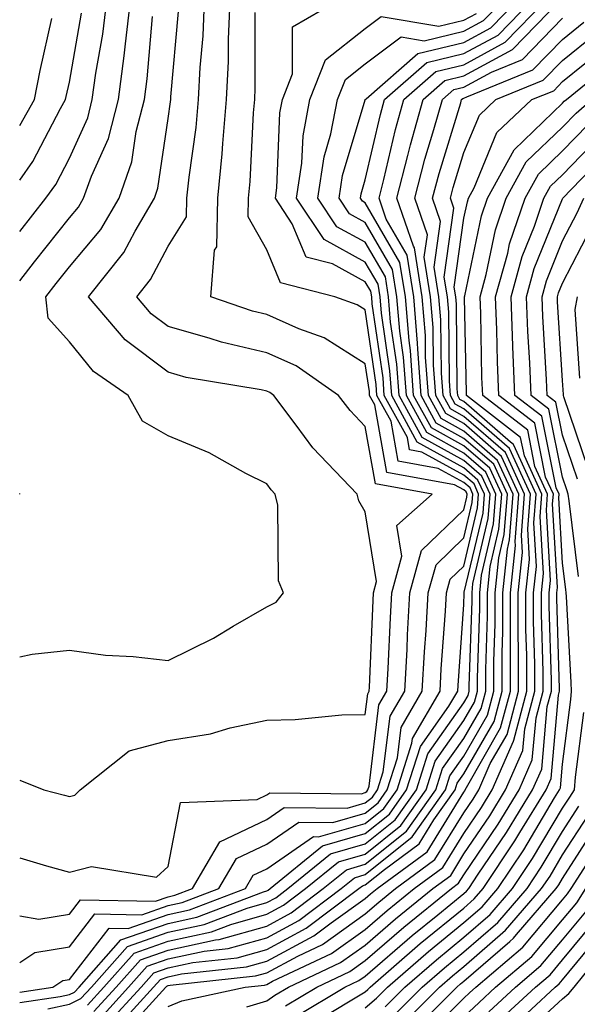
# Model space of a CAD drawing. Units: inches. Extents: x 1018643 to 1021283, y 7231898 to 7234538.
# Drawn here: x 1018643 to 1018700, y 7234210 to 7234310 of the extents above; entities that cross this region are included whole.
import ezdxf

# ---------------------------------------------------------------- set-up
doc = ezdxf.new("R2010")
doc.units = ezdxf.units.IN
doc.header["$MEASUREMENT"] = 0
doc.layers.add('Contour_10187231', color=7, linetype='Continuous', true_color=0x2a1a2a)

msp = doc.modelspace()

# ---------------------------------------------------------------- linework, layer by layer
at = {"layer": 'Contour_10187231'}
for points in [[(1018643, 7234288.557, 3035), (1018645.667, 7234291.92, 3035), (1018646.663, 7234293.307, 3035), (1018648.05, 7234295.983, 3035), (1018649.896, 7234300.074, 3035), (1018650.364, 7234301.92, 3035), (1018650.726, 7234304.596, 3035), (1018651.419, 7234308.551, 3035), (1018651.839, 7234311.92, 3035)], [(1018643, 7234283.528, 3034), (1018644.505, 7234285.465, 3034), (1018648.05, 7234289.928, 3034), (1018648.958, 7234291.012, 3034), (1018649.485, 7234291.92, 3034), (1018650.267, 7234294.137, 3034), (1018651.995, 7234297.975, 3034), (1018653.011, 7234301.92, 3034), (1018653.607, 7234306.363, 3034), (1018653.714, 7234307.584, 3034), (1018654.251, 7234311.92, 3034)], [(1018643, 7234225.039, 3031), (1018645.735, 7234224.235, 3031), (1018648.05, 7234223.59, 3031), (1018650.296, 7234224.166, 3031), (1018656.878, 7234223.092, 3031), (1018658.05, 7234224.147, 3031), (1018659.31, 7234230.66, 3031), (1018667.083, 7234230.953, 3031), (1018668.05, 7234231.412, 3031), (1018668.353, 7234231.617, 3031), (1018677.669, 7234231.539, 3031), (1018678.05, 7234231.647, 3031), (1018678.196, 7234231.774, 3031), (1018678.304, 7234231.92, 3031), (1018678.431, 7234232.301, 3031), (1018679.437, 7234240.533, 3031), (1018680.247, 7234241.92, 3031), (1018680.374, 7234244.244, 3031), (1018680.589, 7234249.381, 3031), (1018680.726, 7234251.92, 3031), (1018681.751, 7234255.621, 3031), (1018681.243, 7234258.727, 3031), (1018684.818, 7234261.92, 3031), (1018679.085, 7234262.955, 3031), (1018678.05, 7234268.785, 3031), (1018676.507, 7234270.377, 3031), (1018675.345, 7234271.92, 3031), (1018671.038, 7234274.908, 3031), (1018668.05, 7234276.246, 3031), (1018663.45, 7234277.32, 3031), (1018662.23, 7234277.74, 3031), (1018658.05, 7234278.912, 3031), (1018656.331, 7234280.201, 3031), (1018654.876, 7234281.92, 3031), (1018656.282, 7234283.688, 3031), (1018658.05, 7234287.047, 3031), (1018659.925, 7234290.045, 3031), (1018659.964, 7234291.92, 3031), (1018660.179, 7234294.049, 3031), (1018660.892, 7234299.078, 3031), (1018661.146, 7234301.92, 3031), (1018661.302, 7234305.172, 3031), (1018661.595, 7234308.375, 3031), (1018661.741, 7234311.92, 3031)], [(1018643, 7234219.171, 3030), (1018644.944, 7234218.815, 3030), (1018648.05, 7234219.332, 3030), (1018649.183, 7234220.787, 3030), (1018656.771, 7234220.641, 3030), (1018658.05, 7234221.09, 3030), (1018658.734, 7234221.236, 3030), (1018660.521, 7234221.92, 3030), (1018663.304, 7234226.666, 3030), (1018668.05, 7234228.912, 3030), (1018669.827, 7234230.143, 3030), (1018676.214, 7234230.084, 3030), (1018678.05, 7234230.611, 3030), (1018678.773, 7234231.197, 3030), (1018679.29, 7234231.92, 3030), (1018679.876, 7234233.746, 3030), (1018680.569, 7234239.401, 3030), (1018682.044, 7234241.92, 3030), (1018682.278, 7234246.149, 3030), (1018682.337, 7234247.633, 3030), (1018682.581, 7234251.92, 3030), (1018683.763, 7234256.207, 3030), (1018688.05, 7234260.309, 3030), (1018688.353, 7234261.617, 3030), (1018688.382, 7234261.92, 3030), (1018688.275, 7234262.145, 3030), (1018688.05, 7234262.34, 3030), (1018687.103, 7234262.867, 3030), (1018680.237, 7234264.108, 3030), (1018679.017, 7234270.953, 3030), (1018678.489, 7234271.92, 3030), (1018678.46, 7234272.33, 3030), (1018678.05, 7234275.133, 3030), (1018673.89, 7234277.76, 3030), (1018671.292, 7234278.678, 3030), (1018668.05, 7234280.133, 3030), (1018666.605, 7234280.475, 3030), (1018662.386, 7234281.92, 3030), (1018662.767, 7234286.637, 3030), (1018662.982, 7234286.988, 3030), (1018663.089, 7234291.92, 3030), (1018663.538, 7234296.432, 3030), (1018663.587, 7234297.457, 3030), (1018663.987, 7234301.92, 3030), (1018664.173, 7234305.797, 3030), (1018664.173, 7234308.043, 3030), (1018664.339, 7234311.92, 3030)], [(1018643, 7234211.421, 3028), (1018646.36, 7234211.92, 3028), (1018647.376, 7234212.594, 3028), (1018648.05, 7234212.701, 3028), (1018652.073, 7234217.897, 3028), (1018653.997, 7234217.867, 3028), (1018658.05, 7234219.293, 3028), (1018660.218, 7234219.752, 3028), (1018665.901, 7234221.92, 3028), (1018666.693, 7234223.277, 3028), (1018668.05, 7234223.922, 3028), (1018672.786, 7234227.184, 3028), (1018673.304, 7234227.174, 3028), (1018678.05, 7234228.531, 3028), (1018679.925, 7234230.045, 3028), (1018681.263, 7234231.92, 3028), (1018682.776, 7234236.647, 3028), (1018682.835, 7234237.135, 3028), (1018685.628, 7234241.92, 3028), (1018685.755, 7234244.215, 3028), (1018686.175, 7234250.045, 3028), (1018686.282, 7234251.92, 3028), (1018686.663, 7234253.307, 3028), (1018688.05, 7234254.625, 3028), (1018689.437, 7234260.533, 3028), (1018689.544, 7234261.92, 3028), (1018689.075, 7234262.945, 3028), (1018688.05, 7234263.834, 3028), (1018683.792, 7234266.178, 3028), (1018682.542, 7234266.412, 3028), (1018682.318, 7234267.652, 3028), (1018679.974, 7234271.92, 3028), (1018679.847, 7234273.717, 3028), (1018678.753, 7234281.217, 3028), (1018678.694, 7234281.92, 3028), (1018678.607, 7234282.477, 3028), (1018678.05, 7234283.443, 3028), (1018674.72, 7234285.25, 3028), (1018672.064, 7234285.934, 3028), (1018670.638, 7234289.332, 3028), (1018668.929, 7234291.92, 3028), (1018669.085, 7234292.955, 3028), (1018669.388, 7234300.582, 3028), (1018669.642, 7234301.92, 3028), (1018670.657, 7234304.527, 3028), (1018670.667, 7234309.303, 3028), (1018675.218, 7234311.92, 3028)], [(1018645.862, 7234209.733, 3026), (1018648.05, 7234210.211, 3026), (1018649.212, 7234210.758, 3026), (1018650.276, 7234211.92, 3026), (1018653.929, 7234216.041, 3026), (1018658.05, 7234217.486, 3026), (1018661.702, 7234218.268, 3026), (1018666.068, 7234219.938, 3026), (1018668.05, 7234220.494, 3026), (1018668.978, 7234220.992, 3026), (1018670.208, 7234221.92, 3026), (1018674.525, 7234225.445, 3026), (1018678.05, 7234226.461, 3026), (1018681.077, 7234228.893, 3026), (1018683.226, 7234231.92, 3026), (1018684.398, 7234235.572, 3026), (1018688.05, 7234240.748, 3026), (1018688.48, 7234241.49, 3026), (1018688.587, 7234241.92, 3026), (1018688.587, 7234242.457, 3026), (1018688.87, 7234251.1, 3026), (1018688.87, 7234251.92, 3026), (1018688.968, 7234252.838, 3026), (1018690.521, 7234259.449, 3026), (1018690.716, 7234261.92, 3026), (1018689.876, 7234263.746, 3026), (1018688.05, 7234265.328, 3026), (1018683.802, 7234267.672, 3026), (1018681.468, 7234271.92, 3026), (1018681.234, 7234275.104, 3026), (1018680.618, 7234279.352, 3026), (1018680.403, 7234281.92, 3026), (1018680.081, 7234283.951, 3026), (1018678.05, 7234287.457, 3026), (1018675.159, 7234289.029, 3026), (1018673.245, 7234291.92, 3026), (1018673.87, 7234296.1, 3026), (1018674.564, 7234298.434, 3026), (1018675.237, 7234301.92, 3026), (1018676.028, 7234303.942, 3026), (1018678.05, 7234305.543, 3026), (1018681.702, 7234308.268, 3026), (1018684.017, 7234307.887, 3026), (1018688.05, 7234308.844, 3026), (1018690.042, 7234309.928, 3026), (1018691.995, 7234311.92, 3026)], [(1018649.866, 7234210.104, 3025), (1018651.526, 7234211.92, 3025), (1018654.603, 7234215.367, 3025), (1018658.05, 7234216.588, 3025), (1018662.444, 7234217.526, 3025), (1018664.407, 7234218.277, 3025), (1018668.05, 7234219.313, 3025), (1018669.749, 7234220.221, 3025), (1018671.995, 7234221.92, 3025), (1018675.325, 7234224.645, 3025), (1018678.05, 7234225.416, 3025), (1018681.653, 7234228.317, 3025), (1018684.212, 7234231.92, 3025), (1018685.14, 7234234.83, 3025), (1018688.05, 7234238.951, 3025), (1018689.134, 7234240.836, 3025), (1018689.427, 7234241.92, 3025), (1018689.427, 7234243.297, 3025), (1018689.651, 7234250.318, 3025), (1018689.651, 7234251.92, 3025), (1018689.837, 7234253.707, 3025), (1018691.058, 7234258.912, 3025), (1018691.292, 7234261.92, 3025), (1018690.276, 7234264.147, 3025), (1018688.05, 7234266.07, 3025), (1018684.28, 7234268.151, 3025), (1018682.21, 7234271.92, 3025), (1018681.927, 7234275.797, 3025), (1018681.546, 7234278.424, 3025), (1018681.253, 7234281.92, 3025), (1018680.814, 7234284.684, 3025), (1018678.05, 7234289.459, 3025), (1018676.458, 7234290.328, 3025), (1018675.403, 7234291.92, 3025), (1018675.745, 7234294.225, 3025), (1018678.03, 7234301.901, 3025), (1018678.03, 7234301.92, 3025), (1018678.05, 7234301.94, 3025), (1018678.138, 7234302.008, 3025), (1018683.362, 7234306.608, 3025), (1018688.05, 7234307.711, 3025), (1018690.775, 7234309.195, 3025), (1018693.441, 7234311.92, 3025)], [(1018650.53, 7234209.44, 3024), (1018652.786, 7234211.92, 3024), (1018655.267, 7234214.703, 3024), (1018658.05, 7234215.68, 3024), (1018662.845, 7234216.715, 3024), (1018663.216, 7234216.754, 3024), (1018668.05, 7234218.121, 3024), (1018670.521, 7234219.449, 3024), (1018673.792, 7234221.92, 3024), (1018676.136, 7234223.834, 3024), (1018678.05, 7234224.381, 3024), (1018682.23, 7234227.74, 3024), (1018685.198, 7234231.92, 3024), (1018685.892, 7234234.078, 3024), (1018688.05, 7234237.145, 3024), (1018689.788, 7234240.182, 3024), (1018690.257, 7234241.92, 3024), (1018690.257, 7234244.127, 3024), (1018690.433, 7234249.537, 3024), (1018690.433, 7234251.92, 3024), (1018690.706, 7234254.576, 3024), (1018691.605, 7234258.365, 3024), (1018691.878, 7234261.92, 3024), (1018690.677, 7234264.547, 3024), (1018688.05, 7234266.822, 3024), (1018684.759, 7234268.629, 3024), (1018682.952, 7234271.92, 3024), (1018682.62, 7234276.49, 3024), (1018682.484, 7234277.486, 3024), (1018682.112, 7234281.92, 3024), (1018681.546, 7234285.416, 3024), (1018678.05, 7234291.461, 3024), (1018677.757, 7234291.627, 3024), (1018677.562, 7234291.92, 3024), (1018677.62, 7234292.35, 3024), (1018678.05, 7234293.776, 3024), (1018679.573, 7234300.397, 3024), (1018679.993, 7234301.92, 3024), (1018684.28, 7234305.69, 3024), (1018688.05, 7234306.578, 3024), (1018691.507, 7234308.463, 3024), (1018694.886, 7234311.92, 3024)], [(1018651.185, 7234208.785, 3023), (1018654.046, 7234211.92, 3023), (1018655.931, 7234214.039, 3023), (1018658.05, 7234214.781, 3023), (1018661.702, 7234215.572, 3023), (1018664.134, 7234215.836, 3023), (1018668.05, 7234216.94, 3023), (1018671.292, 7234218.678, 3023), (1018675.589, 7234221.92, 3023), (1018676.946, 7234223.024, 3023), (1018678.05, 7234223.346, 3023), (1018682.806, 7234227.164, 3023), (1018686.185, 7234231.92, 3023), (1018686.634, 7234233.336, 3023), (1018688.05, 7234235.348, 3023), (1018690.452, 7234239.518, 3023), (1018691.087, 7234241.92, 3023), (1018691.087, 7234244.957, 3023), (1018691.214, 7234248.756, 3023), (1018691.214, 7234251.92, 3023), (1018691.585, 7234255.455, 3023), (1018692.142, 7234257.828, 3023), (1018692.454, 7234261.92, 3023), (1018691.077, 7234264.947, 3023), (1018688.05, 7234267.565, 3023), (1018685.237, 7234269.108, 3023), (1018683.704, 7234271.92, 3023), (1018683.362, 7234276.608, 3023), (1018683.353, 7234277.223, 3023), (1018682.962, 7234281.92, 3023), (1018682.278, 7234286.149, 3023), (1018680.179, 7234289.791, 3023), (1018679.446, 7234291.92, 3023), (1018679.935, 7234293.805, 3023), (1018681.097, 7234298.873, 3023), (1018681.946, 7234301.92, 3023), (1018685.198, 7234304.772, 3023), (1018688.05, 7234305.445, 3023), (1018692.239, 7234307.731, 3023), (1018696.331, 7234311.92, 3023)], [(1018651.839, 7234208.131, 3022), (1018655.306, 7234211.92, 3022), (1018656.595, 7234213.375, 3022), (1018658.05, 7234213.883, 3022), (1018660.55, 7234214.42, 3022), (1018665.062, 7234214.908, 3022), (1018668.05, 7234215.758, 3022), (1018672.064, 7234217.906, 3022), (1018677.386, 7234221.92, 3022), (1018677.757, 7234222.213, 3022), (1018678.05, 7234222.301, 3022), (1018679.993, 7234223.863, 3022), (1018683.519, 7234226.451, 3022), (1018685.013, 7234228.883, 3022), (1018687.161, 7234231.92, 3022), (1018687.376, 7234232.594, 3022), (1018688.05, 7234233.541, 3022), (1018691.107, 7234238.863, 3022), (1018691.927, 7234241.92, 3022), (1018691.927, 7234245.797, 3022), (1018691.995, 7234247.975, 3022), (1018691.995, 7234251.92, 3022), (1018692.454, 7234256.324, 3022), (1018692.679, 7234257.291, 3022), (1018693.04, 7234261.92, 3022), (1018691.468, 7234265.338, 3022), (1018688.05, 7234268.307, 3022), (1018685.726, 7234269.596, 3022), (1018684.446, 7234271.92, 3022), (1018684.163, 7234275.807, 3022), (1018684.144, 7234278.014, 3022), (1018683.821, 7234281.92, 3022), (1018683.021, 7234286.891, 3022), (1018682.923, 7234287.047, 3022), (1018681.253, 7234291.92, 3022), (1018682.376, 7234296.246, 3022), (1018682.63, 7234297.34, 3022), (1018683.909, 7234301.92, 3022), (1018686.107, 7234303.863, 3022), (1018688.05, 7234304.313, 3022), (1018692.972, 7234306.998, 3022), (1018697.786, 7234311.92, 3022)], [(1018643, 7234232.895, 3032), (1018645.443, 7234231.92, 3032), (1018647.532, 7234231.402, 3032), (1018648.05, 7234231.256, 3032), (1018648.577, 7234231.393, 3032), (1018649.124, 7234231.92, 3032), (1018654.095, 7234235.875, 3032), (1018658.05, 7234236.93, 3032), (1018662.347, 7234237.623, 3032), (1018664.359, 7234238.229, 3032), (1018668.05, 7234238.99, 3032), (1018670.921, 7234239.049, 3032), (1018675.657, 7234239.527, 3032), (1018678.05, 7234239.586, 3032), (1018678.304, 7234241.666, 3032), (1018678.45, 7234241.92, 3032), (1018678.48, 7234242.35, 3032), (1018678.831, 7234251.139, 3032), (1018678.88, 7234251.92, 3032), (1018679.193, 7234253.063, 3032), (1018678.05, 7234260.104, 3032), (1018677.376, 7234261.246, 3032), (1018677.22, 7234261.92, 3032), (1018672.737, 7234266.608, 3032), (1018671.048, 7234268.922, 3032), (1018668.782, 7234271.92, 3032), (1018668.353, 7234272.223, 3032), (1018668.05, 7234272.35, 3032), (1018667.484, 7234272.486, 3032), (1018659.886, 7234273.756, 3032), (1018658.05, 7234274.274, 3032), (1018653.694, 7234277.565, 3032), (1018649.974, 7234281.92, 3032), (1018653.568, 7234286.402, 3032), (1018654.7, 7234288.57, 3032), (1018656.673, 7234291.92, 3032), (1018657.025, 7234292.945, 3032), (1018658.05, 7234300.006, 3032), (1018658.284, 7234301.686, 3032), (1018658.314, 7234301.92, 3032), (1018658.323, 7234302.193, 3032), (1018659.105, 7234310.865, 3032)], [(1018643, 7234214.411, 3029), (1018644.544, 7234215.426, 3029), (1018648.05, 7234216.012, 3029), (1018650.628, 7234219.342, 3029), (1018655.384, 7234219.254, 3029), (1018658.05, 7234220.192, 3029), (1018659.476, 7234220.494, 3029), (1018663.206, 7234221.92, 3029), (1018665.003, 7234224.967, 3029), (1018668.05, 7234226.412, 3029), (1018671.312, 7234228.658, 3029), (1018674.759, 7234228.629, 3029), (1018678.05, 7234229.576, 3029), (1018679.349, 7234230.621, 3029), (1018680.276, 7234231.92, 3029), (1018681.321, 7234235.192, 3029), (1018681.702, 7234238.268, 3029), (1018683.831, 7234241.92, 3029), (1018684.056, 7234245.914, 3029), (1018684.212, 7234248.082, 3029), (1018684.437, 7234251.92, 3029), (1018685.218, 7234254.752, 3029), (1018688.05, 7234257.467, 3029), (1018688.9, 7234261.07, 3029), (1018688.968, 7234261.92, 3029), (1018688.675, 7234262.545, 3029), (1018688.05, 7234263.092, 3029), (1018685.443, 7234264.527, 3029), (1018681.39, 7234265.26, 3029), (1018680.667, 7234269.303, 3029), (1018679.232, 7234271.92, 3029), (1018679.153, 7234273.024, 3029), (1018678.05, 7234280.602, 3029), (1018677.239, 7234281.11, 3029), (1018674.964, 7234281.92, 3029), (1018669.456, 7234283.326, 3029), (1018668.05, 7234286.686, 3029), (1018666.165, 7234290.035, 3029), (1018666.204, 7234291.92, 3029), (1018666.37, 7234293.6, 3029), (1018666.702, 7234300.572, 3029), (1018666.829, 7234301.92, 3029), (1018666.878, 7234303.092, 3029), (1018666.888, 7234310.758, 3029)], [(1018643, 7234293.761, 3036), (1018644.339, 7234295.631, 3036), (1018647.151, 7234301.022, 3036), (1018647.659, 7234301.92, 3036), (1018647.728, 7234302.242, 3036), (1018648.05, 7234303.678, 3036), (1018649.28, 7234310.69, 3036)], [(1018643, 7234210.366, 3027), (1018647.103, 7234210.973, 3027), (1018648.05, 7234211.178, 3027), (1018648.548, 7234211.422, 3027), (1018649.017, 7234211.92, 3027), (1018653.265, 7234216.705, 3027), (1018658.05, 7234218.385, 3027), (1018660.96, 7234219.01, 3027), (1018667.718, 7234221.588, 3027), (1018668.05, 7234221.686, 3027), (1018668.206, 7234221.764, 3027), (1018668.411, 7234221.92, 3027), (1018673.714, 7234226.256, 3027), (1018678.05, 7234227.496, 3027), (1018680.501, 7234229.469, 3027), (1018682.239, 7234231.92, 3027), (1018683.655, 7234236.315, 3027), (1018686.536, 7234240.406, 3027), (1018687.415, 7234241.92, 3027), (1018687.454, 7234242.516, 3027), (1018688.05, 7234250.729, 3027), (1018688.089, 7234251.881, 3027), (1018688.089, 7234251.959, 3027), (1018689.984, 7234259.986, 3027), (1018690.13, 7234261.92, 3027), (1018689.476, 7234263.346, 3027), (1018688.05, 7234264.586, 3027), (1018683.314, 7234267.184, 3027), (1018680.726, 7234271.92, 3027), (1018680.54, 7234274.41, 3027), (1018679.691, 7234280.279, 3027), (1018679.554, 7234281.92, 3027), (1018679.339, 7234283.209, 3027), (1018678.05, 7234285.445, 3027), (1018673.86, 7234287.731, 3027), (1018671.087, 7234291.92, 3027), (1018671.614, 7234295.485, 3027), (1018671.732, 7234298.238, 3027), (1018672.435, 7234301.92, 3027), (1018674.007, 7234305.963, 3027), (1018678.05, 7234309.137, 3027), (1018679.642, 7234310.328, 3027), (1018685.501, 7234309.371, 3027), (1018688.05, 7234309.967, 3027), (1018689.31, 7234310.66, 3027)], [(1018643, 7234245.409, 3033), (1018644.271, 7234245.699, 3033), (1018648.05, 7234246.1, 3033), (1018651.712, 7234245.582, 3033), (1018654.515, 7234245.455, 3033), (1018658.05, 7234245.035, 3033), (1018662.669, 7234247.301, 3033), (1018664.642, 7234248.512, 3033), (1018668.05, 7234250.475, 3033), (1018669.017, 7234250.953, 3033), (1018669.749, 7234251.92, 3033), (1018669.251, 7234253.121, 3033), (1018669.163, 7234260.807, 3033), (1018668.9, 7234261.92, 3033), (1018668.489, 7234262.36, 3033), (1018668.05, 7234262.955, 3033), (1018665.95, 7234264.02, 3033), (1018662.22, 7234266.09, 3033), (1018658.05, 7234267.828, 3033), (1018655.452, 7234269.322, 3033), (1018653.997, 7234271.92, 3033), (1018650.491, 7234274.361, 3033), (1018648.05, 7234277.35, 3033), (1018645.882, 7234279.752, 3033), (1018645.667, 7234281.92, 3033), (1018646.712, 7234283.258, 3033), (1018648.05, 7234284.947, 3033), (1018651.214, 7234288.756, 3033), (1018653.079, 7234291.92, 3033), (1018654.368, 7234295.602, 3033), (1018654.818, 7234298.688, 3033), (1018655.648, 7234301.92, 3033), (1018655.941, 7234304.029, 3033), (1018656.458, 7234310.328, 3033)], [(1018643, 7234299.286, 3037), (1018644.495, 7234301.92, 3037), (1018645.091, 7234304.879, 3037), (1018646.273, 7234310.143, 3037)], [(1018652.503, 7234207.467, 3021), (1018656.566, 7234211.92, 3021), (1018657.269, 7234212.701, 3021), (1018658.05, 7234212.985, 3021), (1018659.398, 7234213.268, 3021), (1018665.989, 7234213.981, 3021), (1018668.05, 7234214.567, 3021), (1018672.835, 7234217.135, 3021), (1018674.583, 7234218.453, 3021), (1018678.05, 7234220.924, 3021), (1018678.587, 7234221.383, 3021), (1018679.241, 7234221.92, 3021), (1018684.31, 7234225.66, 3021), (1018688.05, 7234231.705, 3021), (1018688.138, 7234231.832, 3021), (1018688.187, 7234231.92, 3021), (1018688.294, 7234232.164, 3021), (1018691.761, 7234238.209, 3021), (1018692.757, 7234241.92, 3021), (1018692.757, 7234246.627, 3021), (1018692.776, 7234247.193, 3021), (1018692.776, 7234251.92, 3021), (1018693.275, 7234256.695, 3021), (1018693.255, 7234257.125, 3021), (1018693.626, 7234261.92, 3021), (1018691.868, 7234265.738, 3021), (1018688.05, 7234269.059, 3021), (1018686.204, 7234270.074, 3021), (1018685.189, 7234271.92, 3021), (1018684.964, 7234275.006, 3021), (1018684.935, 7234278.805, 3021), (1018684.671, 7234281.92, 3021), (1018684.017, 7234285.953, 3021), (1018684.339, 7234288.209, 3021), (1018683.069, 7234291.92, 3021), (1018684.085, 7234295.885, 3021), (1018685.013, 7234298.883, 3021), (1018685.862, 7234301.92, 3021), (1018687.025, 7234302.945, 3021), (1018688.05, 7234303.18, 3021), (1018690.833, 7234304.703, 3021), (1018693.987, 7234305.983, 3021), (1018698.05, 7234310.172, 3021)], [(1018655.452, 7234209.322, 3020), (1018657.825, 7234211.92, 3020), (1018657.933, 7234212.037, 3020), (1018658.05, 7234212.076, 3020), (1018658.255, 7234212.125, 3020), (1018666.907, 7234213.063, 3020), (1018668.05, 7234213.385, 3020), (1018671.204, 7234215.074, 3020), (1018673.714, 7234216.256, 3020), (1018678.05, 7234219.352, 3020), (1018679.427, 7234220.543, 3020), (1018681.126, 7234221.92, 3020), (1018685.11, 7234224.86, 3020), (1018688.05, 7234229.615, 3020), (1018688.978, 7234230.992, 3020), (1018689.554, 7234231.92, 3020), (1018690.726, 7234234.596, 3020), (1018692.425, 7234237.545, 3020), (1018693.587, 7234241.92, 3020), (1018693.587, 7234246.383, 3020), (1018693.558, 7234247.428, 3020), (1018693.558, 7234251.92, 3020), (1018693.987, 7234255.983, 3020), (1018693.88, 7234257.75, 3020), (1018694.202, 7234261.92, 3020), (1018692.269, 7234266.139, 3020), (1018688.05, 7234269.801, 3020), (1018686.683, 7234270.553, 3020), (1018685.941, 7234271.92, 3020), (1018685.775, 7234274.195, 3020), (1018685.716, 7234279.586, 3020), (1018685.521, 7234281.92, 3020), (1018685.042, 7234284.928, 3020), (1018685.687, 7234289.557, 3020), (1018684.876, 7234291.92, 3020), (1018685.53, 7234294.44, 3020), (1018687.728, 7234301.598, 3020), (1018687.816, 7234301.92, 3020), (1018687.943, 7234302.027, 3020), (1018688.05, 7234302.057, 3020), (1018688.343, 7234302.213, 3020), (1018695.042, 7234304.928, 3020), (1018698.05, 7234308.024, 3020), (1018700.198, 7234309.772, 3020)], [(1018658.05, 7234209.967, 3019), (1018659.437, 7234210.533, 3019), (1018665.853, 7234211.92, 3019), (1018667.835, 7234212.135, 3019), (1018668.05, 7234212.193, 3019), (1018668.646, 7234212.516, 3019), (1018674.632, 7234215.338, 3019), (1018678.05, 7234217.779, 3019), (1018680.267, 7234219.703, 3019), (1018683.011, 7234221.92, 3019), (1018685.911, 7234224.059, 3019), (1018688.05, 7234227.516, 3019), (1018689.827, 7234230.143, 3019), (1018690.921, 7234231.92, 3019), (1018693.089, 7234236.881, 3019), (1018693.099, 7234236.969, 3019), (1018694.427, 7234241.92, 3019), (1018694.427, 7234245.543, 3019), (1018694.339, 7234248.209, 3019), (1018694.339, 7234251.92, 3019), (1018694.691, 7234255.279, 3019), (1018694.515, 7234258.385, 3019), (1018694.788, 7234261.92, 3019), (1018692.669, 7234266.539, 3019), (1018688.05, 7234270.553, 3019), (1018687.161, 7234271.031, 3019), (1018686.683, 7234271.92, 3019), (1018686.575, 7234273.395, 3019), (1018686.507, 7234280.377, 3019), (1018686.38, 7234281.92, 3019), (1018686.058, 7234283.912, 3019), (1018687.034, 7234290.904, 3019), (1018686.683, 7234291.92, 3019), (1018686.966, 7234293.004, 3019), (1018688.05, 7234296.539, 3019), (1018689.622, 7234300.348, 3019), (1018691.282, 7234301.92, 3019), (1018696.097, 7234303.873, 3019), (1018698.05, 7234305.885, 3019), (1018701.38, 7234308.59, 3019)], [(1018666.048, 7234209.918, 3018), (1018668.05, 7234210.543, 3018), (1018668.87, 7234211.1, 3018), (1018670.257, 7234211.92, 3018), (1018675.55, 7234214.42, 3018), (1018678.05, 7234216.197, 3018), (1018681.116, 7234218.854, 3018), (1018684.896, 7234221.92, 3018), (1018686.712, 7234223.258, 3018), (1018688.05, 7234225.426, 3018), (1018690.677, 7234229.293, 3018), (1018692.278, 7234231.92, 3018), (1018694.036, 7234235.934, 3018), (1018694.232, 7234238.102, 3018), (1018695.257, 7234241.92, 3018), (1018695.257, 7234244.713, 3018), (1018695.12, 7234248.99, 3018), (1018695.12, 7234251.92, 3018), (1018695.403, 7234254.567, 3018), (1018695.15, 7234259.02, 3018), (1018695.374, 7234261.92, 3018), (1018693.099, 7234266.871, 3018), (1018693.089, 7234266.959, 3018), (1018692.776, 7234267.193, 3018), (1018688.05, 7234271.295, 3018), (1018687.65, 7234271.52, 3018), (1018687.425, 7234271.92, 3018), (1018687.376, 7234272.594, 3018), (1018687.298, 7234281.168, 3018), (1018687.23, 7234281.92, 3018), (1018687.073, 7234282.897, 3018), (1018688.05, 7234289.889, 3018), (1018688.401, 7234291.568, 3018), (1018688.519, 7234291.92, 3018), (1018689.095, 7234292.965, 3018), (1018691.4, 7234298.57, 3018), (1018694.944, 7234301.92, 3018), (1018697.151, 7234302.818, 3018), (1018698.05, 7234303.736, 3018), (1018702.571, 7234307.399, 3018)], [(1018669.944, 7234210.026, 3017), (1018673.118, 7234211.92, 3017), (1018676.468, 7234213.502, 3017), (1018678.05, 7234214.625, 3017), (1018681.956, 7234218.014, 3017), (1018686.78, 7234221.92, 3017), (1018687.513, 7234222.457, 3017), (1018688.05, 7234223.326, 3017), (1018691.517, 7234228.453, 3017), (1018693.646, 7234231.92, 3017), (1018694.984, 7234234.986, 3017), (1018695.374, 7234239.244, 3017), (1018696.087, 7234241.92, 3017), (1018696.087, 7234243.883, 3017), (1018695.901, 7234249.772, 3017), (1018695.901, 7234251.92, 3017), (1018696.107, 7234253.863, 3017), (1018695.775, 7234259.645, 3017), (1018695.95, 7234261.92, 3017), (1018694.183, 7234265.787, 3017), (1018693.802, 7234267.672, 3017), (1018688.314, 7234271.92, 3017), (1018688.304, 7234272.174, 3017), (1018688.118, 7234281.852, 3017), (1018688.118, 7234281.92, 3017), (1018688.138, 7234282.008, 3017), (1018689.827, 7234290.143, 3017), (1018690.433, 7234291.92, 3017), (1018693.138, 7234296.832, 3017), (1018698.05, 7234301.549, 3017), (1018698.226, 7234301.744, 3017), (1018698.441, 7234301.92, 3017), (1018703.734, 7234306.236, 3017)], [(1018671.019, 7234208.951, 3016), (1018675.989, 7234211.92, 3016), (1018677.386, 7234212.584, 3016), (1018678.05, 7234213.053, 3016), (1018682.806, 7234217.164, 3016), (1018685.394, 7234219.264, 3016), (1018688.05, 7234221.432, 3016), (1018688.314, 7234221.656, 3016), (1018688.538, 7234221.92, 3016), (1018689.495, 7234223.365, 3016), (1018692.366, 7234227.604, 3016), (1018695.013, 7234231.92, 3016), (1018695.941, 7234234.029, 3016), (1018696.507, 7234240.377, 3016), (1018696.927, 7234241.92, 3016), (1018696.927, 7234243.043, 3016), (1018696.683, 7234250.553, 3016), (1018696.683, 7234251.92, 3016), (1018696.819, 7234253.151, 3016), (1018696.409, 7234260.279, 3016), (1018696.536, 7234261.92, 3016), (1018695.257, 7234264.713, 3016), (1018694.515, 7234268.385, 3016), (1018689.954, 7234271.92, 3016), (1018689.876, 7234273.746, 3016), (1018689.749, 7234280.221, 3016), (1018689.681, 7234281.92, 3016), (1018690.316, 7234284.186, 3016), (1018691.253, 7234288.717, 3016), (1018692.337, 7234291.92, 3016), (1018694.368, 7234295.602, 3016), (1018698.05, 7234299.137, 3016), (1018699.417, 7234300.553, 3016), (1018701.019, 7234301.92, 3016)], [(1018672.093, 7234207.877, 3015), (1018676.859, 7234210.729, 3015), (1018678.05, 7234211.461, 3015), (1018678.294, 7234211.676, 3015), (1018678.548, 7234211.92, 3015), (1018683.626, 7234216.344, 3015), (1018688.05, 7234219.947, 3015), (1018689.105, 7234220.865, 3015), (1018690.013, 7234221.92, 3015), (1018693.226, 7234226.744, 3015), (1018693.734, 7234227.604, 3015), (1018696.38, 7234231.92, 3015), (1018696.888, 7234233.082, 3015), (1018697.65, 7234241.52, 3015), (1018697.757, 7234241.92, 3015), (1018697.757, 7234242.213, 3015), (1018697.464, 7234251.334, 3015), (1018697.464, 7234251.92, 3015), (1018697.523, 7234252.447, 3015), (1018697.044, 7234260.914, 3015), (1018697.122, 7234261.92, 3015), (1018696.331, 7234263.639, 3015), (1018695.228, 7234269.098, 3015), (1018691.595, 7234271.92, 3015), (1018691.448, 7234275.318, 3015), (1018691.39, 7234278.58, 3015), (1018691.253, 7234281.92, 3015), (1018692.493, 7234286.363, 3015), (1018692.679, 7234287.291, 3015), (1018694.251, 7234291.92, 3015), (1018695.609, 7234294.361, 3015), (1018698.05, 7234296.715, 3015), (1018700.599, 7234299.371, 3015)], [(1018678.05, 7234209.82, 3014), (1018679.173, 7234210.797, 3014), (1018680.306, 7234211.92, 3014), (1018684.446, 7234215.524, 3014), (1018688.05, 7234218.463, 3014), (1018689.896, 7234220.074, 3014), (1018691.497, 7234221.92, 3014), (1018694.114, 7234225.856, 3014), (1018697.249, 7234231.119, 3014), (1018697.737, 7234231.92, 3014), (1018697.835, 7234232.135, 3014), (1018698.05, 7234234.518, 3014), (1018698.89, 7234241.08, 3014), (1018698.948, 7234241.92, 3014), (1018698.929, 7234242.799, 3014), (1018698.441, 7234251.529, 3014), (1018698.431, 7234251.92, 3014), (1018698.382, 7234252.252, 3014), (1018698.05, 7234254.918, 3014), (1018697.669, 7234261.539, 3014), (1018697.698, 7234261.92, 3014), (1018697.405, 7234262.565, 3014), (1018695.95, 7234269.82, 3014), (1018693.226, 7234271.92, 3014), (1018693.021, 7234276.891, 3014), (1018693.021, 7234276.949, 3014), (1018692.825, 7234281.92, 3014), (1018693.968, 7234286.002, 3014), (1018695.198, 7234289.068, 3014), (1018696.165, 7234291.92, 3014), (1018696.839, 7234293.131, 3014), (1018698.05, 7234294.303, 3014), (1018701.79, 7234298.18, 3014)], [(1018699.681, 7234253.551, 3013), (1018698.724, 7234261.246, 3013), (1018698.626, 7234261.92, 3013), (1018698.489, 7234262.36, 3013), (1018698.05, 7234263.639, 3013), (1018696.663, 7234270.533, 3013), (1018694.866, 7234271.92, 3013), (1018694.73, 7234275.24, 3013), (1018694.534, 7234278.404, 3013), (1018694.398, 7234281.92, 3013), (1018695.189, 7234284.781, 3013), (1018698.05, 7234291.861, 3013), (1018698.079, 7234291.92, 3013), (1018698.958, 7234292.828, 3013), (1018702.972, 7234296.998, 3013)], [(1018699.573, 7234263.443, 3012), (1018698.05, 7234267.906, 3012), (1018697.376, 7234271.246, 3012), (1018696.507, 7234271.92, 3012), (1018696.439, 7234273.531, 3012), (1018696.048, 7234279.918, 3012), (1018695.97, 7234281.92, 3012), (1018696.419, 7234283.551, 3012), (1018698.05, 7234287.584, 3012), (1018699.525, 7234290.445, 3012), (1018700.198, 7234291.92, 3012)], [(1018700.648, 7234264.518, 3011), (1018698.177, 7234271.793, 3011), (1018698.138, 7234271.92, 3011), (1018698.148, 7234272.018, 3011), (1018698.05, 7234273.434, 3011), (1018697.552, 7234281.422, 3011), (1018697.532, 7234281.92, 3011), (1018697.65, 7234282.32, 3011), (1018698.05, 7234283.317, 3011), (1018700.98, 7234288.99, 3011)], [(1018699.818, 7234273.688, 3010), (1018699.339, 7234280.631, 3010), (1018699.583, 7234281.92, 3010)], [(1018643, 7234261.911, 3034), (1018643.021, 7234261.92, 3034), (1018643, 7234261.986, 3034)], [(1018680.052, 7234209.918, 3013), (1018682.064, 7234211.92, 3013), (1018685.267, 7234214.703, 3013), (1018688.05, 7234216.979, 3013), (1018690.696, 7234219.274, 3013), (1018692.972, 7234221.92, 3013), (1018695.003, 7234224.967, 3013), (1018698.05, 7234230.084, 3013), (1018698.773, 7234231.197, 3013), (1018699.261, 7234231.92, 3013), (1018699.359, 7234233.229, 3013), (1018700.198, 7234239.772, 3013)], [(1018680.931, 7234209.039, 3012), (1018683.821, 7234211.92, 3012), (1018686.077, 7234213.893, 3012), (1018688.05, 7234215.494, 3012), (1018691.487, 7234218.483, 3012), (1018694.456, 7234221.92, 3012), (1018695.892, 7234224.078, 3012), (1018698.05, 7234227.701, 3012), (1018699.7, 7234230.27, 3012)], [(1018681.81, 7234208.16, 3011), (1018685.579, 7234211.92, 3011), (1018686.898, 7234213.072, 3011), (1018688.05, 7234214.01, 3011), (1018692.278, 7234217.692, 3011), (1018695.931, 7234221.92, 3011), (1018696.78, 7234223.19, 3011), (1018698.05, 7234225.328, 3011), (1018700.638, 7234229.332, 3011)], [(1018682.689, 7234207.281, 3010), (1018687.327, 7234211.92, 3010), (1018687.718, 7234212.252, 3010), (1018688.05, 7234212.526, 3010), (1018692.689, 7234216.559, 3010), (1018693.079, 7234216.891, 3010), (1018693.392, 7234217.262, 3010), (1018697.415, 7234221.92, 3010), (1018697.669, 7234222.301, 3010), (1018698.05, 7234222.945, 3010), (1018701.566, 7234228.404, 3010)], [(1018683.607, 7234206.363, 3009), (1018688.05, 7234210.797, 3009), (1018688.626, 7234211.344, 3009), (1018689.241, 7234211.92, 3009), (1018694.007, 7234215.963, 3009), (1018698.05, 7234220.768, 3009), (1018698.568, 7234221.402, 3009), (1018698.909, 7234221.92, 3009), (1018700.511, 7234224.381, 3009)], [(1018688.05, 7234208.902, 3008), (1018689.593, 7234210.377, 3008), (1018691.263, 7234211.92, 3008), (1018694.935, 7234215.035, 3008), (1018698.05, 7234218.736, 3008), (1018699.485, 7234220.485, 3008), (1018700.423, 7234221.92, 3008)], [(1018690.56, 7234209.41, 3007), (1018693.284, 7234211.92, 3007), (1018695.862, 7234214.108, 3007), (1018698.05, 7234216.715, 3007), (1018700.403, 7234219.567, 3007)], [(1018691.526, 7234208.443, 3006), (1018695.296, 7234211.92, 3006), (1018696.79, 7234213.18, 3006), (1018698.05, 7234214.684, 3006), (1018701.321, 7234218.649, 3006)], [(1018692.493, 7234207.477, 3005), (1018697.318, 7234211.92, 3005), (1018697.718, 7234212.252, 3005), (1018698.05, 7234212.652, 3005), (1018702.239, 7234217.731, 3005)], [(1018693.46, 7234206.51, 3004), (1018698.05, 7234210.748, 3004), (1018698.685, 7234211.285, 3004), (1018699.241, 7234211.92, 3004), (1018703.167, 7234216.803, 3004)]]:
    msp.add_polyline3d(points, dxfattribs=at)

doc.saveas('drawing.dxf')
